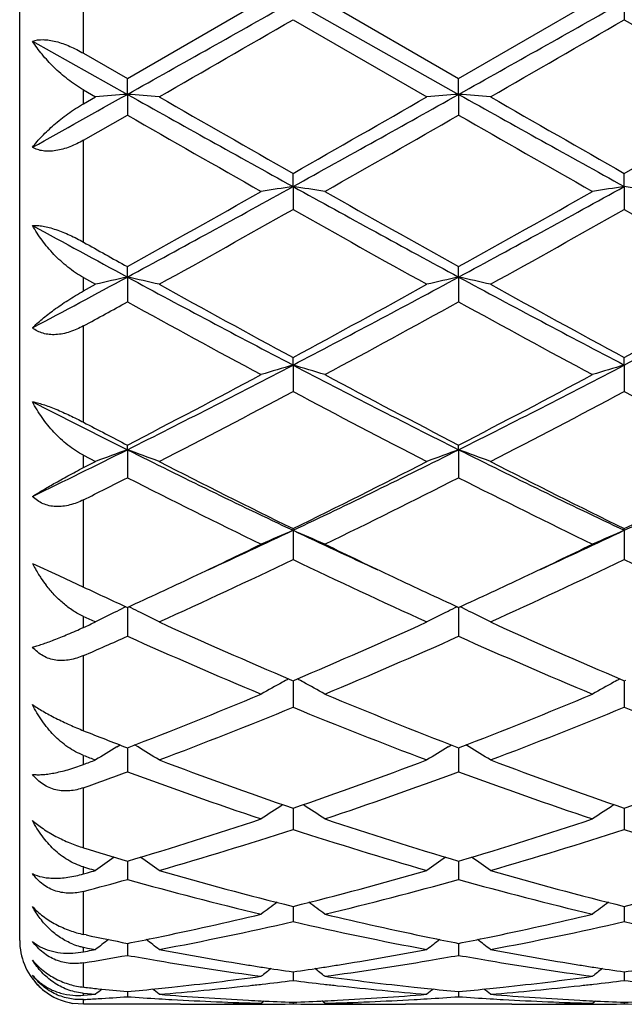
# Model space of a CAD drawing. Units: inches. Extents: x 3.9 to 17.9, y 6.6 to 11.9.
# Drawn here: x 3.9 to 4.1, y 9 to 9.4 of the extents above; entities that cross this region are included whole.
import ezdxf

# ---------------------------------------------------------------- set-up
doc = ezdxf.new("R2010")
doc.units = ezdxf.units.IN
doc.header["$LTSCALE"] = 1.21
doc.header["$MEASUREMENT"] = 0
doc.layers.get('0').update_dxf_attribs({"linetype": 'CONTINUOUS'})

msp = doc.modelspace()

# ---------------------------------------------------------------- linework, layer by layer
at = {"color": 7, "linetype": 'Continuous'}
for p, q in [((3.9376923427, 9.0621695021), (3.9376923427, 9.6521695021)), ((3.9714198903, 9.332161344600001), (4.0133540771, 9.3563448349)), ((4.0233173787, 9.356365779099999), (4.0752145354, 9.3272115812)), ((4.0332809123, 9.356344835), (4.0752145849, 9.3321607765)), ((4.0752145849, 9.3321607765), (4.1171482923, 9.356344835)), ((4.1271120835, 9.3563657806), (4.1271119681, 9.350592539600001)), ((4.0233173326, 9.3505929594), (4.0652507611, 9.3264308888)), ((4.1271119681, 9.350592539600001), (4.1690448008, 9.326430888700001)), ((3.9416916212, 9.3438957314), (3.9714198223, 9.3272116588)), ((3.9576923427, 9.3400690948), (3.9714198903, 9.332161344600001)), ((3.9714198223, 9.3272116588), (3.9714198902, 9.332161344600001)), ((4.0752145354, 9.3272115812), (4.0752145848, 9.3321607765)), ((3.9576923427, 9.3285936168), (3.9614550294, 9.326430888700001)), ((3.9714198223, 9.3272116588), (3.9714198902, 9.3207106859)), ((4.0752145354, 9.3272115812), (4.0752145848, 9.320711252)), ((3.9576923427, 9.3242696225), (3.9614550294, 9.326430888700001)), ((3.9576923427, 9.3128506375), (3.9714198902, 9.3207106859)), ((4.0233173787, 9.2983281874), (4.0233173325, 9.302450311)), ((4.1271120835, 9.2983282998), (4.1271119681, 9.3024507246)), ((4.0233173787, 9.2983281874), (4.0233173325, 9.2911595275)), ((4.1271120835, 9.2983282998), (4.1271119681, 9.2911591168)), ((3.9714198223, 9.2699771023), (3.9714198902, 9.2732354733)), ((4.0752145354, 9.2699768764), (4.0752145848, 9.2732349239)), ((3.9576923427, 9.2697897025), (3.9614550294, 9.2677046686)), ((3.9714198223, 9.2699771023), (3.9714198902, 9.2622037055)), ((4.0752145354, 9.2699768764), (4.0752145848, 9.262204249)), ((3.9576923427, 9.2656238896), (3.9614550294, 9.2677046686)), ((4.0233173787, 9.2424137418), (4.0233173325, 9.2447780458)), ((4.1271120835, 9.2424139611), (4.1271119681, 9.244778438099999)), ((4.0233173787, 9.2424137418), (4.0233173325, 9.2341079053)), ((4.1271120835, 9.2424139611), (4.1271119681, 9.2341075187)), ((3.9714198223, 9.2158886722), (3.9714198902, 9.2173381578)), ((3.9714198223, 9.2158886722), (3.9714198902, 9.207123335599999)), ((4.0752145354, 9.2158883061), (4.0752145848, 9.2173376471)), ((4.0752145354, 9.2158883061), (4.0752145848, 9.2071238367)), ((3.9576923427, 9.2141386763), (3.9614550294, 9.2122065699)), ((3.9576923427, 9.2102813581), (3.9614550294, 9.2122065699)), ((4.0233173787, 9.1906399795), (4.0233173325, 9.1911611536)), ((4.1271120835, 9.1906402977), (4.1271119681, 9.191161510599999)), ((4.0233173787, 9.1906399795), (4.0233173325, 9.1814966624)), ((4.1271120835, 9.1906402977), (4.1271119681, 9.1814963138)), ((3.9416916212, 9.1803013223), (3.9499873531, 9.1764786489)), ((3.9499873531, 9.1764786489), (3.9576923427, 9.1728545698)), ((3.9714198253, 9.1664864671), (3.9714198902, 9.1574570176)), ((4.0752145376, 9.1664860135), (4.0752145848, 9.1574574584)), ((4.0228314092, 9.1437405174), (4.0233173325, 9.1435342701)), ((4.0233173325, 9.1435342701), (4.0238033424, 9.143740561900001)), ((4.0233173722, 9.1435344991), (4.023317363299999, 9.141660634299999)), ((4.1266260822, 9.1437408039), (4.1271119681, 9.1435345788)), ((4.1271119681, 9.1435345788), (4.1275980756, 9.1437409171)), ((4.127112067300001, 9.1435348333), (4.1271120447, 9.141660807000001)), ((4.023317363299999, 9.141660634299999), (4.0233173325, 9.135224147799999)), ((4.1271120447, 9.141660807000001), (4.1271119681, 9.135223849800001)), ((3.9680812523, 9.1227744942), (3.9691265663, 9.1234034927)), ((3.9747582495, 9.122774499), (3.9737046456, 9.1234084987)), ((4.0718760896, 9.1227739518), (4.0729299875, 9.1234081068)), ((4.0785528805, 9.1227739541), (4.077499115, 9.1234080475)), ((3.9714198381, 9.122514926200001), (3.9714198451, 9.121515860299999)), ((3.9714198451, 9.121515860299999), (3.9714198902, 9.1149968403)), ((4.0752145469, 9.1225145406), (4.075214552, 9.1215155789)), ((4.075214552, 9.1215155789), (4.0752145848, 9.1149972048)), ((4.023317363299999, 9.1035009139), (4.0233173325, 9.096959993099999)), ((4.1271120447, 9.1035011554), (4.1271119681, 9.0969597564)), ((3.9714198505, 9.0870101725), (3.9714198902, 9.0812748761)), ((4.0752145559, 9.0870098794), (4.0752145848, 9.0812751512)), ((3.9576923427, 9.085186417300001), (3.9589465664, 9.0848218475)), ((3.9576923427, 9.0830206227), (3.9589465666, 9.0833779773)), ((4.0233173479, 9.071289007), (4.0233173325, 9.0680848673)), ((4.0233173553, 9.072846157899999), (4.0233173479, 9.071289007)), ((4.1271120062, 9.071289075), (4.1271119681, 9.0680847005)), ((4.127112024800001, 9.0728463473), (4.1271120062, 9.071289075)), ((3.9584978611, 9.063893866599999), (3.9576923427, 9.064063903600001)), ((3.9543181446, 9.0582244039), (3.9576923427, 9.0586309807)), ((3.9576923427, 9.0600454864), (3.9589465665, 9.0598058029)), ((3.9576923427, 9.0586309807), (3.9589465666, 9.058862794500001)), ((3.9714198633, 9.0612535327), (3.9714198902, 9.0575079004)), ((4.0752145652, 9.061253336), (4.0752145848, 9.0575080761)), ((4.0233173462, 9.0523358176), (4.0233173325, 9.0496406595)), ((4.127112002, 9.0523359265), (4.1271119681, 9.049640568500001)), ((3.9578880279, 9.0475120529), (3.9576923427, 9.0475327924)), ((3.9714198776, 9.0461740863), (3.9714198902, 9.0445534867)), ((4.0752145757, 9.0461739955), (4.0752145848, 9.0445535567)), ((3.9576923427, 9.045625555), (3.9589465666, 9.0455194063)), ((3.9576923427, 9.0450133772), (3.9589465666, 9.045111285700001)), ((3.9589465666, 9.0455194063), (3.9602007952, 9.045414904500001)), ((3.9589465666, 9.045111285700001), (3.960200839, 9.045210847)), ((3.9602007952, 9.045414904500001), (3.9614550294, 9.04531205)), ((3.960200839, 9.045210847), (3.9614550294, 9.04531205)), ((4.013354077, 9.042506362300001), (4.0142400168, 9.043231907300001)), ((4.0332809122, 9.042506362300001), (4.032394926499999, 9.043231932100001)), ((4.1171482922, 9.042506362300001), (4.1180342502, 9.0432319429)), ((3.9576923427, 9.0421695021), (3.9543867326, 9.042444570199999)), ((3.9881187969, 9.0421695021), (3.9576923427, 9.0421695021)), ((4.0233173355, 9.042824359199999), (4.0233173325, 9.042292884)), ((4.091914098999999, 9.0421695021), (4.058515655, 9.0421695021)), ((4.1271119755, 9.0428243864), (4.1271119681, 9.042292872300001))]:
    msp.add_line(p, q, dxfattribs=at)
at = {"color": 9, "linetype": 'Continuous'}
for p, q in [((3.9576923427, 9.3400690948), (3.9576923427, 9.3726227786)), ((3.9576923427, 9.3242696225), (3.9576923427, 9.3285936168)), ((3.9576923427, 9.2809003798), (3.9576923427, 9.3128506375)), ((3.9576923427, 9.2656238896), (3.9576923427, 9.2697897025)), ((3.9576923427, 9.2244836512), (3.9576923427, 9.2546776352)), ((3.9576923427, 9.2102813581), (3.9576923427, 9.2141386763)), ((3.9576923427, 9.1728545697), (3.9576923427, 9.2002028033)), ((3.9576923427, 9.1602389291), (3.9576923427, 9.1636485705)), ((3.9576923427, 9.127876045399999), (3.9576923427, 9.151391734099999)), ((3.9576923427, 9.1173022621), (3.9576923427, 9.1201411982)), ((3.9576923427, 9.0911710195), (3.9576923427, 9.1100056565)), ((3.9576923427, 9.0830206227), (3.9576923427, 9.085186417300001)), ((3.9576923427, 9.064063903600001), (3.9576923427, 9.0775378868)), ((3.9576923427, 9.0586309807), (3.9576923427, 9.0600454864)), ((3.9576923427, 9.0475327924), (3.9576923427, 9.0551599457)), ((3.9576923427, 9.0450133772), (3.9576923427, 9.045625555)), ((3.9576923427, 9.0421695021), (3.9576923427, 9.043679287))]:
    msp.add_line(p, q, dxfattribs=at)
at = {"color": 7, "linetype": 'Continuous'}
for centre, radius, start, end in [((-8.342376141499999, 31.3078982086), 25.1948437629, 299.2579763392, 299.3933443964), ((-8.250477176799999, 31.3290106875), 25.2190769082, 299.2581116910001, 299.3933497438), ((-7.1641149223, 28.7178304217), 22.3662363258, 299.888785002, 300.012761932), ((-7.1372344085, 28.852037578), 22.5209204492, 299.8882902747, 300.0114169641), ((-1.5488074655, 19.1810886301), 11.2947687305, 299.085216751, 299.2579270548), ((4.1840768014, 6.549138824400001), 2.7862002196, 94.3773625616, 94.58290800190001), ((3.7587406139, 6.548962689500001), 2.7863775374, 85.41693348390001, 85.6224581104), ((9.1599793623, 18.5889015702), 10.6160279821, 240.7416935467, 241.0622477718), ((-0.5789455542, 17.6286561747), 9.5170997935, 298.9193683756, 299.2769344001), ((4.2879059501, 6.548713574500001), 2.78662678, 94.3774012952, 94.5828942679), ((3.8624974337, 6.5484609657), 2.7868806125, 85.4169996824, 85.62246853280001), ((9.2566936855, 18.5762390836), 10.6015204534, 240.7416307826, 241.0626231288), ((9.5177777606, 18.9588671831), 11.1101522134, 240.1111900634999, 240.360306539), ((-1.0104049544, 18.15327853), 10.1821176689, 299.6281433365, 299.8999668489), ((9.603041874199999, 18.9268206108), 11.0731343369, 240.111685442, 240.3616373791), ((-0.9308765723000001, 18.1957381486), 10.231021908, 299.6287200672, 299.8992402151), ((8.8435000396, 17.8147278188), 9.7921137675, 240.1618646916, 240.4443304934), ((-0.3865214935, 17.0949486201), 8.963584968500001, 299.5435015463, 299.8520754356999), ((8.9659382428, 17.8471184405), 9.829486122999999, 240.1615364977, 240.442927551), ((1.2035372083, 14.3983492284), 5.8276388725, 298.3566032745, 298.9380211733), ((1.0300142807, 14.5578489144), 6.0480580505, 299.1002276469, 299.5558914081), ((4.2399300863, 7.8576857991), 1.4568361459, 98.55084839420002, 98.9473082064), ((3.8067625534, 7.858027652100001), 1.4564894865, 81.0528405684, 81.449403758), ((7.0416344129, 14.7616916517), 6.241680708200001, 241.0808865459, 241.6237335696), ((7.1989887464, 14.8822533667), 6.4202066091, 240.4564451923, 240.8856945857), ((1.3081282065, 14.3968297038), 5.8259236748, 298.3568084747999, 298.9383990726), ((1.1408321204, 14.5451646777), 6.033559792999999, 299.1005310916, 299.5572883759), ((4.343689285, 7.857949784700001), 1.4565699266, 98.55101057840001, 98.9475625609), ((3.9105955998, 7.858248684099999), 1.4562653217, 81.0529430678, 81.4496031737), ((1.2567061501, 14.1881538743), 5.6244725147, 298.9753074328, 299.4647576091), ((6.926760020700001, 14.4328248729), 5.9048032963, 240.5470537093, 241.013269913), ((1.3557752865, 14.1967844129), 5.6343115417, 298.9748230086, 299.4634237735), ((7.022616738200001, 14.4186504569), 5.888557999700001, 240.5464946158, 241.0139900091), ((6.6577572618, 14.2471476027), 5.6558496292, 241.3000721757, 241.6428502797), ((6.721753296799999, 14.2151001344), 5.655648519400001, 240.7431381018, 240.9024181549), ((1.8327422705, 13.2325302858), 4.502862356600001, 297.9277309497, 298.3567174248), ((4.1941083068, 8.2704869677), 1.0239974074, 102.5604639658, 103.1323411572), ((3.7487009719, 8.2703924382), 1.0240962782, 76.8672265279, 77.4390279298), ((6.052053694400001, 13.1248505299), 4.3805349505, 241.6424369804, 242.4110416438), ((2.0912067163, 12.9429206685), 4.1745422654, 297.5699860357, 298.3765117902), ((4.2979389563, 8.2703343017), 1.0241540142, 102.5605716691, 103.1323030432), ((3.8524561827, 8.2702125214), 1.0242802592, 76.8674106088, 77.43905713100001), ((6.1538402984, 13.1211313789), 4.3763084974, 241.6424467988, 242.411790929), ((2.1931361709, 12.9464496523), 4.178533622200001, 297.5702632858, 298.3760186011), ((6.134423254800001, 13.1558299445), 4.4444454288, 241.024625229, 241.6407328359), ((1.9912693612, 13.0112621174), 4.2796753638, 298.3472127921, 298.9870450763001), ((6.235404061900001, 13.1508278707), 4.4387067624, 241.0251121132, 241.6420232187), ((2.0909915528, 13.0187212976), 4.2881733935, 298.3477815698, 298.9863363603), ((1.8370804879, 13.1389548612), 4.4254496051, 298.6322276945, 298.8349146773), ((6.0000434423, 12.9465159588), 4.2058851976, 241.1623275331, 241.8124410618), ((2.1269574976, 12.7984496344), 4.0374171327, 298.1748646927, 298.8521028854), ((6.1070833078, 12.9523597728), 4.2125690851, 241.161996302, 241.8110761132), ((2.5292215664, 12.1016504901), 3.2260745619, 296.5542070821, 297.5893440048), ((4.2544634914, 8.4541966487), 0.8214101968, 106.3438721501, 107.0694748193), ((3.792230904, 8.4543766575), 0.8212206798999999, 72.9308008485, 73.6565864659), ((5.577688730399999, 12.2195183524), 3.3584553238, 242.4305599802, 243.4248904743), ((2.6336684579, 12.1003105726), 3.2245847647, 296.5544817399, 297.5901015233), ((4.3582211163, 8.454338502899999), 0.8212638509, 106.3441703789, 107.0699394643), ((2.4634416525, 12.1314616409), 3.2811757101, 297.3603138406, 298.1879208687), ((5.6359912857, 12.231605556), 3.3943828506, 241.8250460764, 242.6250472008), ((2.5691766232, 12.127676646), 3.27692286, 297.3605947491, 298.1892726245), ((2.5471425727, 12.0093519088), 3.1434171217, 297.1465702322, 298.0088732236), ((5.5422321785, 12.0912061475), 3.2357553484, 242.0036152534, 242.8413156374), ((2.6495570254, 12.0120977405), 3.1464898349, 297.1461072135, 298.0075782025), ((5.6438076843, 12.0869675202), 3.2309713839, 242.0030822543, 242.8420104687), ((5.3895951587, 12.0534581091), 3.1722265988, 242.8429349846, 243.4447933101), ((5.4205921453, 12.0181710464), 3.1535321616, 242.3614322999, 242.6426106388), ((2.741515338, 11.6768375669), 2.7511696609, 295.8643628495, 296.5544342948), ((4.2126017836, 8.5478583974), 0.7102345995999999, 109.8513300106, 110.7083386643), ((3.7302022847, 8.5477878523), 0.7103130338, 69.2910176981, 70.1479031738), ((5.1785351384, 11.6310992175), 2.7000684, 243.4442481268, 244.6689597993), ((2.9048636957, 11.5555477026), 2.6160518305, 295.3112255831, 296.5752600296), ((4.316435337300001, 8.5477563459), 0.7103434321, 109.8514915001, 110.7082815459), ((3.8339546584, 8.547668594500001), 0.7104392381999999, 69.2912931029, 70.14794765180001), ((5.2812923586, 11.6290320329), 2.697755801, 243.4443336714, 244.6700887275), ((3.0075889057, 11.5577600639), 2.6185087613, 295.311687191, 296.5745353619), ((5.219200956, 11.626263762), 2.7129066247, 242.853350109, 243.8442555677), ((2.8576241288, 11.5661283632), 2.6456208896, 296.1429571882, 297.1590713349001), ((5.3220538213, 11.6244771841), 2.7108875299, 242.853817811, 243.8454735747), ((2.9600107827, 11.5689398864), 2.6487648408, 296.1435046088, 297.1583976622), ((2.74663417, 11.6195294643), 2.7055135169, 296.5914717991, 296.9170396445), ((5.155490862200001, 11.5390260747), 2.6153000691, 243.0798922603, 244.1056247432), ((2.9225383141, 11.4757198915), 2.5446395904, 295.8809652954, 296.935176129), ((5.260409174599999, 11.5412063735), 2.6177523764, 243.0795647622001, 244.1043317943), ((3.0446589437, 11.2601530452), 2.2892480558, 294.5746971483, 295.3091435835), ((4.276269933, 8.596272959), 0.6459544487, 113.053783542, 114.0177219606), ((5.0189581732, 11.2966694322), 2.3295194026, 244.69721527, 245.4190378967), ((3.7704298067, 8.5964081084), 0.6458046459000001, 65.9826449775, 66.9468258608), ((3.1479483136, 11.2611575536), 2.2903718901, 294.5756674061, 295.309832437), ((4.3800251772, 8.5963774708), 0.6458431236, 113.0541820896, 114.0183377649), ((3.0153732034, 11.2433853267), 2.2863867009, 295.284982483, 295.8800298401), ((5.0460650989, 11.2742746369), 2.3206395987, 244.1240225209999, 244.7103673366), ((3.1194378736, 11.2427303806), 2.2856793893, 295.2858094761, 295.881096334), ((3.9795625045, 9.199146710700001), 0.0423007384, 206.4559526072, 211.858589406), ((3.1007898833, 11.1047426545), 2.1330569709, 294.3828664899, 295.6257347525), ((4.9651507263, 11.1461516341), 2.178742596, 244.387467224, 245.604280991), ((3.204023784, 11.1060165074), 2.134448353, 294.3824391499, 295.6245133697), ((5.0680650876, 11.1442718281), 2.1766672903, 244.3869754948, 245.6049313617), ((3.9793697744, 9.1990269326), 0.0420738205, 211.8585808956, 213.6615158608), ((3.9786499094, 9.1985386074), 0.0412039868, 213.6511767196, 217.5478012574), ((3.077676825, 11.1112206893), 2.1402729836, 294.6821287283, 295.2880793489), ((4.9788586305, 11.1323566911), 2.1636128747, 244.7140445149, 245.3133648334), ((3.1824046496, 11.1091705308), 2.1380208831, 294.6823443338, 295.2888676638), ((4.8642061057, 11.1089761128), 2.1378339113, 244.9104807803, 245.3160523552), ((4.2386672602, 8.617345098), 0.611088866, 115.978894566, 116.2822359581), ((3.7041422072, 8.6173058237), 0.6111373829, 63.71686987750001, 64.0203079974), ((4.342506862400001, 8.6172571694), 0.6111871283, 115.9789429977, 116.2823671804), ((3.8078907111, 8.6172089436), 0.6112442726, 63.7169958, 64.0203776533), ((4.7975224003, 11.0071963298), 2.0258289332, 245.5083142964, 245.6252009261), ((4.2362616113, 8.6221945309), 0.6056755443999999, 116.2813215817, 116.9825511349), ((3.7065370188, 8.6221330624), 0.6057487596, 63.01666150840001, 63.71778664359999), ((4.3400983108, 8.6221124394), 0.6057672876, 116.2814524128, 116.9824813072), ((3.8102858374, 8.6220368484), 0.6058549128, 63.0169985042, 63.7179123091), ((3.1322270542, 10.9921008288), 2.0092563207, 294.2570634136, 294.374804866), ((4.7716393907, 10.9054430208), 1.9142385179, 245.6172624585, 246.9721825626), ((3.2893722249, 10.8727145766), 1.8784941336, 293.0147453699001, 294.3954547791), ((4.8750352164, 10.9045999034), 1.9133063008, 245.6176943184, 246.9732948793), ((3.1929553162, 10.900787338), 1.909242703, 293.6122340937, 294.0626138258), ((4.7302112795, 10.8564623956), 1.8607481417, 245.9340229253, 247.3406057289), ((3.331502111, 10.8214943067), 1.8226702598, 292.6454688902, 294.0814291559), ((4.8344761677, 10.8574905416), 1.8618782546, 245.9337079149, 247.3394287498), ((4.3017588767, 8.6316552691), 0.5838870168, 118.8548918602, 119.5998371124), ((4.303437772200001, 8.6286225159), 0.587353461, 118.6372431772, 118.8555616705), ((3.7432468323, 8.628699762), 0.5872617927, 61.1450519221, 61.3634183662), ((3.744960754, 8.631795718), 0.5837230892999999, 60.400577323, 61.1457428591), ((4.40551212, 8.6317420634), 0.583791312, 118.8554170514, 119.6005482846), ((4.407188083899999, 8.628714675), 0.5872516427000001, 118.6377481722, 118.8560859701), ((3.3852193288, 10.6439412173), 1.6304506708, 291.0715089569, 292.6593995755), ((4.6728121209, 10.6722869873), 1.6609990288, 247.354518665, 248.9131921069), ((3.4893583239, 10.6430310084), 1.6294778928, 291.0717141371, 292.6605421028), ((3.4195025804, 10.6074946031), 1.5912801603, 290.677066982, 292.2997545881), ((4.6368511161, 10.6321940032), 1.6178202778, 247.7137062338, 249.3097831379), ((3.5230452568, 10.6081893899), 1.5920188674, 290.6766936116001, 292.298652015), ((4.7402591823, 10.6312184378), 1.616771262, 247.7132752113, 249.3103642522), ((4.5443784184, 10.6098436267), 1.5938721603, 248.4022192267, 248.9319911535), ((4.5012173736, 10.5494899294), 1.5292015088, 249.180161993, 249.3309149302), ((4.2632533128, 8.6334073087), 0.5714952209, 121.097158584, 121.8761841902), ((3.679537645, 8.6333460685), 0.5715727372, 58.1229453163, 58.9018454748), ((4.3670941108, 8.6333333751), 0.5715818035, 121.0973039228, 121.8761066597), ((3.7832824045, 8.6332601334), 0.5716716143, 58.12331924310001, 58.9019858172), ((3.425290841, 10.5399517499), 1.5190072166, 290.5174763963, 290.6690900702001), ((4.4978528176, 10.4871731453), 1.4626737809, 249.3230215356, 251.0689451665), ((3.55612093, 10.4668038006), 1.44102524, 288.9177876037, 290.689954839), ((4.6014814443, 10.486763261), 1.4622319735, 249.3234059871, 251.0698843891), ((3.6596534629, 10.4675340701), 1.4418008047, 288.9182352403, 290.6894234862), ((3.4655423684, 10.4849682025), 1.4603881676, 289.6941679642, 290.2672411254001), ((4.4673512265, 10.4577835304), 1.4314412266, 249.7293020053, 251.5086868673), ((3.586791138, 10.4363929267), 1.4087739766, 288.4776673116, 290.2856701131), ((4.5713482905, 10.4583108464), 1.4320056541, 249.7290111119, 251.5076813127), ((4.3285019225, 8.6299063755), 0.5661595940999999, 123.0205417745, 123.8238420459), ((3.7182246163, 8.630035048), 0.5660017388, 56.1766064726, 56.98014160770001), ((4.432252377, 8.629985278200001), 0.5660696865, 123.0211098259, 123.8246078648), ((3.6033191546, 10.3263768419), 1.292875737, 286.5417959659, 288.490627375), ((4.4488622459, 10.3439081167), 1.3112610453, 251.5224791981, 253.443965713), ((3.7072664491, 10.3258510533), 1.2923285432, 286.541943698, 288.4915839963), ((3.630252446, 10.3035639739), 1.269012676, 286.063160045, 288.0436051397), ((4.4211301818, 10.3190515028), 1.285209213, 251.9689958878, 253.9244946926), ((3.7339350721, 10.3039739314), 1.2694373913, 286.0628624802, 288.0426774916), ((4.5247580493, 10.3185138358), 1.2846465564, 251.9686491756, 253.9249760375), ((4.3330633995, 10.304903158), 1.2704523346, 252.8147254386, 253.461636185), ((4.288762913999999, 8.6244962991), 0.5642369004, 124.7265329383, 125.4568357461), ((3.6540213266, 8.6244345757), 0.5643190978, 54.5422487464, 55.27454660749999), ((4.3926071462, 8.624426810900001), 0.5643216367, 124.7244973399, 125.4567541981), ((3.757762296, 8.6243536905), 0.5644156342000001, 54.5426428532, 55.27475185300001), ((4.301678136700001, 10.2662449554), 1.2301323055, 253.8225235211, 253.9441397406), ((3.6222521575, 10.2626997987), 1.2264432655, 285.9339556682, 286.0558631113001), ((4.311003873, 10.2288757438), 1.1912881331, 253.9371413402, 256.0253845156001), ((3.7390349495, 10.2161975353), 1.1781631119, 283.9628603802, 286.0743853966999), ((4.4147337883, 10.2286773328), 1.1910797897, 253.9374539949, 256.0260986906), ((3.842722286, 10.2165985544), 1.178577997, 283.9632205739, 286.0739719389), ((3.6520253157, 10.2274646106), 1.1898587318, 284.8858155768, 285.5709037911), ((4.2862010011, 10.2106703195), 1.1724424145, 254.4259706716, 256.5429321094), ((3.7638303722, 10.1975091352), 1.1588522058, 283.4451866516, 285.586955993), ((4.3900748508, 10.2109353773), 1.1727187274, 254.4257186078, 256.5421618851), ((4.3519641921, 8.617630815), 0.5653962136999999, 126.1602210131, 126.7904380934), ((3.6947761112, 8.617764008), 0.5652264771, 53.2100252481, 53.8404518857), ((4.4557127038, 8.617705012), 0.5653094232, 126.1608944229, 126.7912321992), ((3.7580255252, 10.1380924865), 1.0977804293, 281.6980641101, 283.4493786934), ((3.7824713977, 10.1170004276), 1.0762112325, 280.6510434037, 282.9317700569), ((4.266090449, 10.1262399008), 1.0856476689, 257.0782258772, 259.3391431438), ((4.2905469205, 10.1467487762), 1.1066499602, 256.5573006916, 258.2945805143), ((3.8618731881, 10.1378131218), 1.0974962949, 281.6982676233, 283.4500570765), ((3.8862224452, 10.1172480307), 1.076462473, 280.6508443407, 282.9310799243), ((4.3698231691, 10.1259497956), 1.0853512273, 257.07798892, 259.3394911936), ((3.95767165, 9.0621726514), 0.0199819541, 180, 224.2713390661), ((4.1798016586, 10.1141191026), 1.0732885991, 258.1006985156, 258.8047751015), ((4.3092811684, 8.6115330095), 0.5670151659, 127.3220908622, 127.8381888595), ((3.7634603171, 10.1120669284), 1.0711935049, 281.1943837286, 281.6956508496), ((3.6334989345, 8.611471969), 0.5670996659, 52.1608734864, 52.6796860166), ((4.413125899, 8.6114685958), 0.5670960939, 127.3193137474, 127.8381063281), ((4.2835388587, 10.113812251), 1.0729766155, 258.3042008627, 258.8046075558), ((3.8673172935, 10.111745277), 1.0708660736, 281.1944538186, 281.6958294603), ((3.73723691, 8.6113935698), 0.5671958309, 52.1612776254, 52.6799581736), ((3.9613256352, 9.078623115), 0.0189317126, 248.2754016102, 255.4958547397), ((3.961077267, 9.0776807617), 0.0179571893, 255.5100218696, 259.1347604453), ((4.1561571052, 10.0951672025), 1.0539759126, 259.2157638879, 259.3545476293999), ((3.7671556483, 10.0930246635), 1.0517958584, 280.5064459345, 280.6454539755), ((4.1724271762, 10.0750555488), 1.0335344488, 259.3479458686, 260.9209883786), ((3.8741328066, 10.0755117379), 1.0339966432, 279.0790842064, 280.6514667391), ((4.2771078732, 10.0801888304), 1.038743212, 259.3522069829, 260.9173852304999), ((3.7906546924, 10.0730656624), 1.0315200554, 279.3191411790999, 280.0927165034), ((4.1529804596, 10.0777149047), 1.0362367355, 259.9090349814, 260.4353360462), ((4.1497654291, 10.0584457642), 1.0167012501, 260.4335645448, 262.2893412352), ((3.8977124564, 10.0528647179), 1.0110575781, 277.7057589887, 279.5718977562), ((3.8939306082, 10.076056161), 1.0345550162, 279.5648534018999, 280.091981147), ((4.256814697099999, 10.0779198101), 1.0364452266, 259.9088658133, 260.4350139132), ((4.2535744465, 10.0584987922), 1.0167557847, 260.4332156083, 262.2889155763), ((4.1700278072, 10.0602547472), 1.0185404653, 260.9228895241, 261.176317264), ((4.3688843395, 8.605767958200001), 0.5697170172, 128.2159290375, 128.6122825568), ((4.1689139377, 10.0530204708), 1.011220945, 261.1758067711, 261.7217242559001), ((3.8777035286, 10.0530999373), 1.0113020598, 278.2785917624, 278.8244823502), ((3.6778651949, 8.6059038587), 0.5695393448, 51.3881898398, 51.78468131810001), ((3.8765291833, 10.0607267038), 1.0190187018, 278.8239446455, 279.077211263), ((4.2738457652, 10.0604461574), 1.0187331316, 260.9232714916, 261.1766484338), ((4.4726315631, 8.605839659199999), 0.5696316661, 128.2166638114, 128.6130898591), ((4.272960648, 10.0547312558), 1.0129500936, 261.176537681, 261.7215464827), ((3.9814689429, 10.0532716339), 1.01147607, 278.2788302435, 278.8246797833), ((3.9572759074, 9.0617866919), 0.0194343554, 216.6886848033, 222.2970798663), ((3.8811210659, 10.0279359522), 0.9859066909, 276.0713999521, 277.7079248502001), ((3.9009281397, 10.028720243), 0.9866995212999999, 276.55933704, 277.1252609422), ((4.1458274027, 10.0296961133), 0.9876828489, 262.8748030007, 263.4401810291), ((4.1655486863, 10.028202223), 0.9861752183, 262.2921486122, 263.9282359685), ((3.9849291154, 10.0277852163), 0.9857554614, 276.07155575, 277.7083031096), ((4.0047345664, 10.0286637518), 0.9866420940999999, 276.5590068315, 277.1249877599), ((4.2495994882, 10.0294981481), 0.9874837056, 262.8746772099, 263.4402242125), ((3.9571644733, 9.0616890339), 0.0192862102, 222.3052734253, 223.1951396645), ((3.9570490719, 9.0615743409), 0.0191235744, 223.1812867469, 232.8940174178), ((3.9577598873, 9.062262070900001), 0.0201075558, 224.2782732066, 231.4886048246), ((3.9577140146, 9.062182014500001), 0.0200159319, 231.4917195402, 260.431206951), ((4.060689448, 10.0184073176), 0.976322563, 263.9558643576, 264.2142953046), ((4.3220440516, 8.6019502306), 0.5714841606000001, 128.8619404217, 129.1216799339), ((4.0602232403, 10.0137515757), 0.9716435405, 264.2139707697001, 264.7561351765), ((3.882599205, 10.0139900132), 0.9718825644, 275.2435978056, 275.8230367711), ((3.6207313916, 8.6018866966), 0.5715737219, 50.8773750683, 51.14030554189999), ((3.8821234874, 10.0187191417), 0.9766355552, 275.8226532688001, 276.0701117629), ((3.902684964, 10.0124601087), 0.9703447548, 274.6520521477, 276.3103445433), ((3.9014333416, 10.0243418465), 0.9822920752, 276.3067323897, 276.5592354679), ((4.1451603839, 10.0239633932), 0.9819114595999999, 263.440632854, 263.6931894211), ((4.1441994242, 10.0150885479), 0.9729847621, 263.6920246619, 265.3458638832), ((4.1645061921, 10.0186180535), 0.9765345457, 263.9295789637, 264.177055934), ((4.4258879918, 8.6018896397), 0.5715615855, 128.8586708327, 129.1215966766), ((4.1640211574, 10.0137965784), 0.9716887395999999, 264.1766650413, 264.7561889699), ((3.986407915, 10.0138371858), 0.9717291859, 275.2435979162, 275.8230771003), ((3.7244675205, 8.6018093226), 0.571670143, 50.87778341000001, 51.14064711459999), ((3.9859360837, 10.018527637), 0.9764433046, 275.8226967256, 276.0702565216), ((4.0064656111, 10.0126367922), 0.9705219236, 274.6519805772, 276.3099969642), ((4.0052307303, 10.0243634656), 0.9823132794, 276.3064126032, 276.5589070796), ((3.9560266634, 9.066231286499999), 0.0212831897, 265.3955979007, 274.4887110458), ((3.9592366089, 9.0637302376), 0.0181704235, 264.0445837797, 265.1246708739001), ((3.9038714494, 9.9969409593), 0.9547798198, 273.2314733029, 273.5065467124), ((3.9037318912, 9.9992058009), 0.957048957, 273.5065930108, 274.0556725773), ((4.039144933399999, 9.9998197421), 0.9576639808, 265.9447145166, 266.5368764734), ((4.0389653315, 9.9969227573), 0.9547614372, 266.5371332192, 266.783714897), ((4.0590064687, 9.998926734), 0.9567686117, 265.346503315, 267.0243548598), ((4.0387485959, 9.9929068618), 0.9507397073, 266.7831774118, 268.4694319553), ((4.0587424258, 9.9940865403), 0.9519212373, 267.0251027391, 267.2690991592), ((4.0586585508, 9.992291415), 0.9501241545, 267.2689936683, 267.8683102961), ((3.9879750104, 9.992281484500001), 0.9501142719, 272.1317784936, 272.7311201961), ((3.9878851734, 9.9942041151), 0.9520389992, 272.7310072705001, 272.9749272746), ((4.0079394522, 9.9915949765), 0.949426873, 271.5294818451, 273.2180759324001), ((3.9876179385, 9.99910531), 0.9569474582999999, 272.9756761627, 274.6532613239), ((4.007673009499999, 9.9967944008), 0.9546330559, 273.2165241551, 273.4631321386), ((4.0075304405, 9.999132141), 0.9569751391, 273.4631976699, 274.0557545732), ((4.1429449224, 9.9998693449), 0.9577137640000001, 265.9446081363, 266.5366868921), ((4.1427636091, 9.9969448728), 0.9547836798999999, 266.5369459211001, 266.783576066), ((4.162799242, 9.9989377064), 0.9567794639, 265.3466183808, 267.0244783081), ((4.1425429271, 9.9928556058), 0.9506884727, 266.7830273297001, 268.4693424604), ((4.162541002799999, 9.9942031486), 0.9520378843, 267.0252079235, 267.2691715413), ((4.162457188399999, 9.992409218099999), 0.9502419978, 267.2690659885, 267.8683333126), ((4.0917672179, 9.9923034434), 0.9501362788, 272.1318756212, 272.7312616088), ((3.988116198, 9.9876965156), 0.9455270134999999, 270.0001575103, 271.2075048054), ((4.0080460807, 9.9871760759), 0.9450065737000001, 269.4319530182, 270.3219666436), ((4.0080433036, 9.9875833375), 0.9454138445, 270.3219962463, 270.9257062163), ((4.0385907476, 9.9875119078), 0.9453424142, 269.0742610528, 269.6780353364), ((4.0385881844, 9.987139811699999), 0.9449703095, 269.6780639689999, 269.9999961053), ((4.0385877988, 9.9872456651), 0.945076163, 270.0000194799, 270.5680492729), ((4.0585187532, 9.9876862107), 0.9455167086, 268.7924407463, 269.9998122546), ((4.0919115612, 9.9876083416), 0.9454388395000001, 270.0001538048, 271.2075793686), ((4.1118408133, 9.987263585800001), 0.9450940836, 269.4320064578, 270.3219057807), ((4.1118382241, 9.9876426455), 0.9454731519, 270.3219336301, 270.925630875), ((4.1423842463, 9.9874660684), 0.9452965741, 269.0742850685, 269.6781471381)]:
    msp.add_arc(centre, radius, start, end, dxfattribs=at)
for points, knots in [([(3.9416916212, 9.3438957314), (3.9427462522, 9.3442496246), (3.9445483471, 9.3444356), (3.9470143661, 9.3442069247), (3.9490935122, 9.3437748913), (3.9512437656, 9.3431148963), (3.9541695818, 9.341963094), (3.9563015505, 9.3408708813), (3.9576923427, 9.3400690949)], [0, 0, 0, 0, 0.1979718748, 0.3144215294, 0.440831736, 0.5749524602, 0.7143039368999999, 1, 1, 1, 1]), ([(3.9576923427, 9.328593616900001), (3.9568331289, 9.3290876397), (3.9551561487, 9.3301390902), (3.9519943826, 9.3324305679), (3.9484119094, 9.3355573882), (3.9447049273, 9.3395875608), (3.9426076049, 9.3424528605), (3.9416916212, 9.3438957314)], [0, 0, 0, 0, 0.1331515884, 0.2656338886, 0.5243187515, 0.7703950288, 1, 1, 1, 1]), ([(3.9416916212, 9.3106164806), (3.9426283216, 9.3118334438), (3.9447679926, 9.3142819967), (3.9484744849, 9.3177900251), (3.9528025764, 9.3212176152), (3.9559989489, 9.323297286499999), (3.9576923427, 9.3242696225)], [0, 0, 0, 0, 0.217836925, 0.4602138626, 0.7230147402, 1, 1, 1, 1]), ([(3.9576923427, 9.3128506375), (3.9563127715, 9.3120620681), (3.9541842634, 9.3110201699), (3.9512458315, 9.3100325955), (3.9490888072, 9.3095474104), (3.9470021338, 9.3093417795), (3.9450383726, 9.309438587699999), (3.9432517982, 9.3098449466), (3.9421768147, 9.3103296123), (3.9416916212, 9.3106164806)], [0, 0, 0, 0, 0.2828850186, 0.4197001946, 0.5511725714, 0.6756267068, 0.7918652573999999, 0.8996569991, 1, 1, 1, 1]), ([(3.9416916212, 9.2861373765), (3.9422029742, 9.2861754039), (3.9433138496, 9.2861650929), (3.9450763937, 9.2859375651), (3.9470188625, 9.2854989908), (3.9490901295, 9.284864372000001), (3.9512371367, 9.2840587723), (3.954148398, 9.2827913498), (3.9562880201, 9.2816870375), (3.9576923427, 9.2809003799)], [0, 0, 0, 0, 0.09034080230000001, 0.1949778269, 0.3126097016, 0.4407557144, 0.5763627728, 0.7164071418000001, 1, 1, 1, 1]), ([(3.9576923427, 9.2697897025), (3.9568294016, 9.2702683704), (3.95514394, 9.271310262), (3.9519643152, 9.2736539719), (3.9483607684, 9.2769705463), (3.9446558071, 9.2813633981), (3.9425927535, 9.2845276841), (3.9416916212, 9.2861373765)], [0, 0, 0, 0, 0.1279538085, 0.2565235209, 0.5117792282, 0.7608001168, 1, 1, 1, 1]), ([(3.9416916212, 9.2540755558), (3.9421527028, 9.2545287827), (3.943139854, 9.255452652), (3.9453507873, 9.2573645685), (3.9485423805, 9.2598427667), (3.952868126, 9.2628098767), (3.9560202076, 9.2647001489), (3.9576923427, 9.2656238896)], [0, 0, 0, 0, 0.0980417153, 0.2049466445, 0.4431591458, 0.7103164052, 1, 1, 1, 1]), ([(3.9576923427, 9.2546776352), (3.9563199408, 9.253928397000001), (3.9541893052, 9.2529712532), (3.951241997, 9.2521828834), (3.9490773487, 9.251887351799999), (3.9469812342, 9.2519133628), (3.9450087877, 9.2522816057), (3.9432188101, 9.2529921625), (3.9421671923, 9.253686284), (3.9416916212, 9.2540755558)], [0, 0, 0, 0, 0.2765043211, 0.4098666283, 0.5385044211, 0.6616190351, 0.779007213, 0.8913199101, 1, 1, 1, 1]), ([(3.9416916212, 9.2309420435), (3.9422084834, 9.2308440919), (3.9433200795, 9.2305831237), (3.9450751959, 9.2300591131), (3.9470128285, 9.2293800279), (3.949828424, 9.2282714511), (3.9534220132, 9.2266579991), (3.9562731665, 9.225226773), (3.9576923427, 9.2244836513)], [0, 0, 0, 0, 0.0912023692, 0.1977578514, 0.317430331, 0.4470469647, 0.7222703345999999, 1, 1, 1, 1]), ([(3.9576923427, 9.2141386763), (3.9568270884, 9.2145837645), (3.9551353522, 9.2155768487), (3.9527435439, 9.2173055485), (3.9504922897, 9.219241555), (3.9476991309, 9.2220421245), (3.9446167959, 9.2258704725), (3.9425816036, 9.2292217695), (3.9416916212, 9.2309420435)], [0, 0, 0, 0, 0.1240046905, 0.2494741723, 0.3756456936999999, 0.5019866679, 0.7531611344, 1, 1, 1, 1]), ([(3.9416916212, 9.2012545261), (3.9426867837, 9.2018827312), (3.9449164695, 9.2032394389), (3.9486091092, 9.205387484800001), (3.9529329262, 9.2077949705), (3.9560415261, 9.2094382252), (3.9576923427, 9.2102813581)], [0, 0, 0, 0, 0.1921262092, 0.4260409715, 0.6973823822, 1, 1, 1, 1]), ([(3.9576923427, 9.2002028033), (3.9563223713, 9.1995170494), (3.9541832883, 9.1986785178), (3.9512325142, 9.1981212667), (3.9490604908, 9.198028589), (3.946957551, 9.198288590399999), (3.9449821528, 9.1989168999), (3.9431954376, 9.1999037688), (3.94216156, 9.2007769315), (3.9416916212, 9.2012545261)], [0, 0, 0, 0, 0.2675812983, 0.3971127694, 0.5231692351, 0.6457353309, 0.7653221876, 0.882973155, 1, 1, 1, 1]), ([(3.9576923427, 9.1636485705), (3.9565492799, 9.1641692913), (3.9543279362, 9.165414121), (3.9512651127, 9.1677270037), (3.9484591003, 9.1704113814), (3.9467757018, 9.1723952101), (3.945981527, 9.1734279459)], [0, 0, 0, 0, 0.2447703518, 0.4939613065, 0.7461281737000001, 1, 1, 1, 1]), ([(3.9416916212, 9.15405931), (3.9421655966, 9.154181015499999), (3.9431746262, 9.1544668232), (3.9447692618, 9.1549783818), (3.9465396636, 9.1556002963), (3.9492395628, 9.1566170705), (3.9529869344, 9.1581516164), (3.9560604736, 9.1595035873), (3.9576923427, 9.160238929)], [0, 0, 0, 0, 0.0855046427, 0.1831838504, 0.2925795819, 0.4133441046, 0.6872507193, 1, 1, 1, 1]), ([(3.9576923427, 9.151391734), (3.9569992484, 9.1510887632), (3.9555906996, 9.1505587702), (3.9534147927, 9.1500263597), (3.9512184056, 9.1498000195), (3.9490416379, 9.149915827100001), (3.9469362646, 9.150401548), (3.9449630898, 9.1512655369), (3.9431823324, 9.1524887798), (3.9421589917, 9.1535090393), (3.9416916212, 9.15405931)], [0, 0, 0, 0, 0.1299775197, 0.2579723779, 0.3839049052, 0.5080281709000001, 0.6308465456, 0.7531665823999999, 0.8759430081999999, 1, 1, 1, 1]), ([(3.9416916212, 9.1360424603), (3.9421967654, 9.135695184), (3.9432873356, 9.134984558400001), (3.9450439646, 9.1339301551), (3.9469834532, 9.1328462271), (3.9497664573, 9.1313884661), (3.9533318274, 9.1296847718), (3.9562457035, 9.1284487236), (3.9576923427, 9.127876045499999)], [0, 0, 0, 0, 0.1021933567, 0.2169234138, 0.3414955419, 0.4725386627000001, 0.7406217797, 1, 1, 1, 1]), ([(3.9576923427, 9.1201411982), (3.9559551696, 9.1208017729), (3.9534624486, 9.1221694599), (3.9504821358, 9.1244769923), (3.9476690367, 9.127116027000001), (3.9445654608, 9.1308987614), (3.9425667695, 9.134279752000001), (3.9416916212, 9.1360424603)], [0, 0, 0, 0, 0.242058782, 0.3656411292, 0.4905992406, 0.7436834123999999, 1, 1, 1, 1]), ([(3.9416916212, 9.1141928327), (3.9421602483, 9.11413333), (3.9431655067, 9.1140686099), (3.9447653798, 9.1141112911), (3.9465396745, 9.1142901259), (3.9484809384, 9.1146073484), (3.950582293, 9.115065234600001), (3.9536963682, 9.115896340599999), (3.9560740788, 9.1166966588), (3.9576923427, 9.1173022621)], [0, 0, 0, 0, 0.08625704320000001, 0.1835352768, 0.2919554509, 0.4116247, 0.5425206522, 0.6844957443999999, 1, 1, 1, 1]), ([(3.9576923427, 9.1100056564), (3.9563101062, 9.1095109231), (3.9541386292, 9.109002338), (3.9512029502, 9.1089640632), (3.9490243721, 9.109284735800001), (3.9469209711, 9.1099773846), (3.9449526553, 9.111042542), (3.9431776223, 9.1124545881), (3.9421585652, 9.1135876835), (3.9416916212, 9.1141928327)], [0, 0, 0, 0, 0.2481135402, 0.3713700138, 0.494605786, 0.6184919671, 0.743719993, 0.8708218303, 1, 1, 1, 1]), ([(3.9416916212, 9.0997624314), (3.9421875867, 9.0993142764), (3.9432630229, 9.098420305), (3.9450228499, 9.0971481511), (3.9469655754, 9.095913151), (3.9497339046, 9.0943563338), (3.9532936244, 9.0926882916), (3.9562369838, 9.091621099), (3.9576923427, 9.0911710195)], [0, 0, 0, 0, 0.1096690074, 0.2291941957, 0.3560482743, 0.4871404104, 0.7500694558, 1, 1, 1, 1]), ([(3.9576923427, 9.085186417300001), (3.9559689309, 9.0856883565), (3.953472775, 9.0868327592), (3.9504831207, 9.088889946), (3.9476654935, 9.0912954898), (3.944552619, 9.0948417083), (3.9425623586, 9.0980680881), (3.9416916212, 9.0997624314)], [0, 0, 0, 0, 0.2426274809, 0.3657353607, 0.49010192, 0.7425081288, 1, 1, 1, 1]), ([(3.9416916212, 9.0830935791), (3.9426384212, 9.0826143667), (3.9442404791, 9.0820976929), (3.9465219778, 9.081745379600001), (3.948469757, 9.081635634500001), (3.9505758802, 9.0816983992), (3.9536939166, 9.082034756599999), (3.956079177, 9.0825619286), (3.9576923427, 9.0830206227)], [0, 0, 0, 0, 0.1950155512, 0.3049712867, 0.424091015, 0.5529078096, 0.6917893681999999, 1, 1, 1, 1]), ([(3.9576923427, 9.0775378868), (3.9569938344, 9.0773522218), (3.9555697714, 9.0770641598), (3.9533880815, 9.0769170065), (3.9511879953, 9.0770865829), (3.9490119363, 9.077599798200001), (3.9469129039, 9.078471714099999), (3.9449500184, 9.0796966181), (3.9431792932, 9.0812446279), (3.942159678, 9.082453362599999), (3.9416916212, 9.0830935791)], [0, 0, 0, 0, 0.1201096702, 0.2407013226, 0.3622670775, 0.4854296551, 0.6106833440999999, 0.7382968928, 0.8682070966, 1, 1, 1, 1]), ([(3.9416916212, 9.0727703122), (3.9426954818, 9.071678997200001), (3.9450162771, 9.0696241344), (3.9489796249, 9.067128033200001), (3.953266316, 9.0652267708), (3.9562343664, 9.0643722461), (3.9576923427, 9.0640639037)], [0, 0, 0, 0, 0.2408240408, 0.5002159093999999, 0.7579705659999999, 1, 1, 1, 1]), ([(3.9543181446, 9.0610360511), (3.9529809005, 9.061566883400001), (3.9504077795, 9.0629284835), (3.9469906657, 9.0656641994), (3.9440384339, 9.0689677259), (3.9424152945, 9.0714623819), (3.9416916212, 9.0727703122)], [0, 0, 0, 0, 0.2458946602, 0.4934897071, 0.7445285488, 1, 1, 1, 1]), ([(3.9576923427, 9.0551599457), (3.956989423, 9.055044602899999), (3.9555558824, 9.0548977869), (3.9533746854, 9.0549557182), (3.9511771096, 9.055317046799999), (3.9490054915, 9.0560021079), (3.9469118799, 9.057019324199999), (3.9449538055, 9.0583578179), (3.9431859422, 9.0599851994), (3.9421620154, 9.0612296997), (3.9416916212, 9.0618836905)], [0, 0, 0, 0, 0.1167552477, 0.2354872371, 0.3566376006, 0.4805956889, 0.6074193897, 0.7367767134000001, 0.8679571256, 1, 1, 1, 1]), ([(3.9416916212, 9.0618836905), (3.9424401114, 9.0612347174), (3.9441561181, 9.0600741277), (3.9471526145, 9.0588716376), (3.9505999316, 9.058202756), (3.9530447071, 9.0581538515), (3.9543181446, 9.0582244039)], [0, 0, 0, 0, 0.2209429216, 0.4574982543, 0.7155542666, 1, 1, 1, 1]), ([(3.9416916212, 9.0560400481), (3.9426692835, 9.054836145700001), (3.944942693, 9.0526052362), (3.9482845282, 9.050449520299999), (3.9511731966, 9.0491290954), (3.9540342684, 9.0481330393), (3.9562391972, 9.0476869501), (3.9576923427, 9.0475327924)], [0, 0, 0, 0, 0.2507891559, 0.5105973813, 0.6388340686, 0.7636954954999999, 1, 1, 1, 1]), ([(3.9573513446, 9.0456578811), (3.9565215534, 9.0457444374), (3.9548874946, 9.0460296009), (3.9517716207, 9.0470071811), (3.9481851868, 9.048918611), (3.9445147278, 9.0520951516), (3.9425469269, 9.0546684691), (3.9416916212, 9.0560400481)], [0, 0, 0, 0, 0.1288869286, 0.2552979818, 0.5033838895, 0.7502869543999999, 1, 1, 1, 1]), ([(3.9416916212, 9.0513284742), (3.9424243538, 9.0504516413), (3.9440915135, 9.048825089700001), (3.9470804578, 9.046905883099999), (3.9505328658, 9.0455612086), (3.9530270991, 9.0451212664), (3.9543181446, 9.0450167837)], [0, 0, 0, 0, 0.2368522639, 0.4789349742, 0.7315215359999999, 1, 1, 1, 1]), ([(3.9576923427, 9.043679287), (3.9562591625, 9.043598371), (3.9532768871, 9.0437777474), (3.9488963154, 9.0451548477), (3.9448576827, 9.0476829223), (3.9426404699, 9.050035550499999), (3.9416916212, 9.0513284742)], [0, 0, 0, 0, 0.2334498234, 0.4806879843, 0.7391840093000001, 1, 1, 1, 1])]:
    msp.add_open_spline(points, degree=3, knots=knots, dxfattribs=at)

doc.saveas('drawing.dxf')
